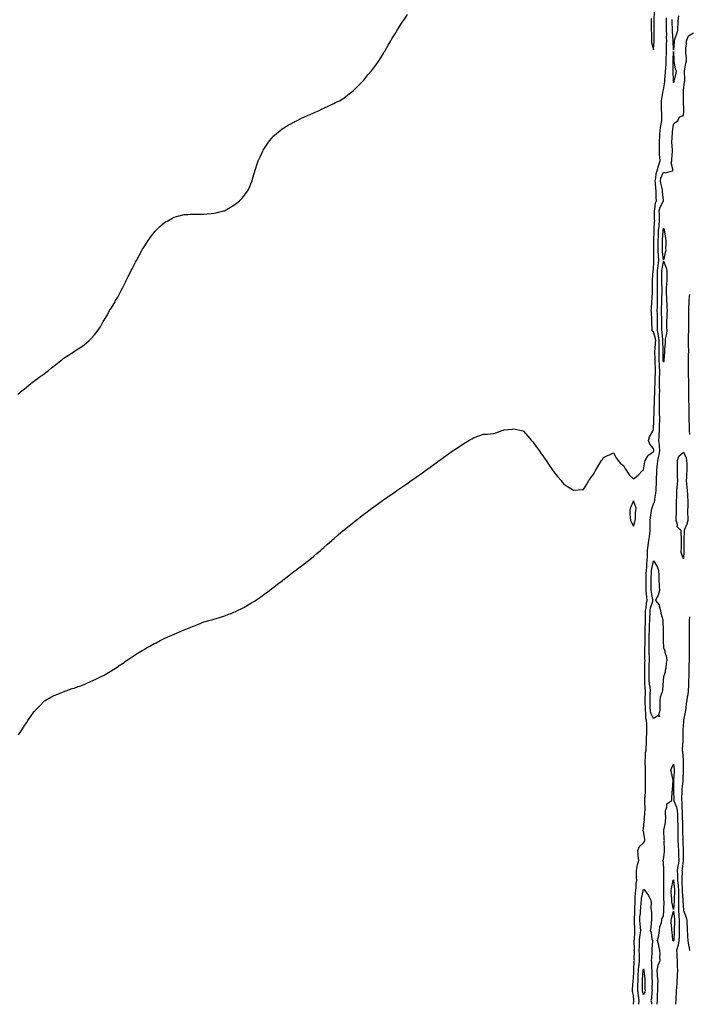
# Model space of a CAD drawing. Units: inches. Extents: x 1013363 to 1016003, y 7260938 to 7263578.
# Drawn here: x 1014033 to 1014704, y 7260938 to 7261923 of the extents above; entities that cross this region are included whole.
import ezdxf

# ---------------------------------------------------------------- set-up
doc = ezdxf.new("R2010")
doc.units = ezdxf.units.IN
doc.header["$MEASUREMENT"] = 0
doc.layers.add('Contour_10137260', color=7, linetype='Continuous', true_color=0x8beac4)

msp = doc.modelspace()

# ---------------------------------------------------------------- linework, layer by layer
at = {"layer": 'Contour_10137260'}
for points in [[(1014031.6, 7261548.37, 3111), (1014035.95, 7261551.92, 3111), (1014037.11, 7261552.86, 3111), (1014038.05, 7261553.48, 3111), (1014042.56, 7261557.41, 3111), (1014046.38, 7261560.25, 3111), (1014048.05, 7261561.52, 3111), (1014048.26, 7261561.71, 3111), (1014048.56, 7261561.92, 3111), (1014053.93, 7261566.04, 3111), (1014058.05, 7261568.83, 3111), (1014059.77, 7261570.2, 3111), (1014062.29, 7261571.92, 3111), (1014065.43, 7261574.54, 3111), (1014068.05, 7261576.59, 3111), (1014070.95, 7261579.02, 3111), (1014074.61, 7261581.92, 3111), (1014076.48, 7261583.49, 3111), (1014078.05, 7261584.62, 3111), (1014082.47, 7261587.5, 3111), (1014085.55, 7261589.42, 3111), (1014088.05, 7261591, 3111), (1014088.63, 7261591.34, 3111), (1014089.51, 7261591.92, 3111), (1014094.68, 7261595.29, 3111), (1014098.05, 7261597.75, 3111), (1014100.38, 7261599.59, 3111), (1014102.95, 7261601.92, 3111), (1014105.53, 7261604.44, 3111), (1014108.05, 7261607.4, 3111), (1014110.18, 7261609.79, 3111), (1014111.69, 7261611.92, 3111), (1014114.26, 7261615.71, 3111), (1014117.19, 7261621.06, 3111), (1014117.69, 7261621.92, 3111), (1014117.83, 7261622.14, 3111), (1014118.05, 7261622.55, 3111), (1014121.62, 7261628.35, 3111), (1014123.45, 7261631.92, 3111), (1014125.3, 7261634.67, 3111), (1014128.05, 7261639.2, 3111), (1014129.08, 7261640.89, 3111), (1014129.58, 7261641.92, 3111), (1014131.68, 7261645.55, 3111), (1014132.71, 7261647.26, 3111), (1014135.09, 7261651.92, 3111), (1014136.16, 7261653.81, 3111), (1014138.05, 7261657.57, 3111), (1014139.47, 7261660.5, 3111), (1014140.11, 7261661.92, 3111), (1014142.22, 7261666.09, 3111), (1014142.78, 7261667.19, 3111), (1014145.09, 7261671.92, 3111), (1014146.09, 7261673.88, 3111), (1014148.05, 7261677.6, 3111), (1014149.55, 7261680.42, 3111), (1014150.39, 7261681.92, 3111), (1014153.05, 7261686.92, 3111), (1014155.88, 7261691.92, 3111), (1014156.62, 7261693.35, 3111), (1014158.05, 7261695.82, 3111), (1014160.45, 7261699.52, 3111), (1014162.17, 7261701.92, 3111), (1014164.54, 7261705.43, 3111), (1014168.05, 7261710.05, 3111), (1014168.97, 7261711, 3111), (1014169.95, 7261711.92, 3111), (1014173.97, 7261716, 3111), (1014178.05, 7261719.79, 3111), (1014179.37, 7261720.6, 3111), (1014181.89, 7261721.92, 3111), (1014185.74, 7261724.23, 3111), (1014188.05, 7261725.45, 3111), (1014192.8, 7261726.67, 3111), (1014193.2, 7261726.77, 3111), (1014198.05, 7261727.94, 3111), (1014201.8, 7261728.17, 3111), (1014204.39, 7261728.26, 3111), (1014208.05, 7261728.41, 3111), (1014211.53, 7261728.44, 3111), (1014214.6, 7261728.47, 3111), (1014218.05, 7261728.53, 3111), (1014221.17, 7261728.8, 3111), (1014225.28, 7261729.15, 3111), (1014228.05, 7261729.33, 3111), (1014230.16, 7261729.81, 3111), (1014237.82, 7261731.69, 3111), (1014238.05, 7261731.73, 3111), (1014238.18, 7261731.79, 3111), (1014238.42, 7261731.92, 3111), (1014244.67, 7261735.3, 3111), (1014248.05, 7261737.28, 3111), (1014250.61, 7261739.36, 3111), (1014253.61, 7261741.92, 3111), (1014255.85, 7261744.12, 3111), (1014258.05, 7261746.48, 3111), (1014260.36, 7261749.61, 3111), (1014261.96, 7261751.92, 3111), (1014263.86, 7261756.11, 3111), (1014264.96, 7261758.83, 3111), (1014266.27, 7261761.92, 3111), (1014266.68, 7261763.29, 3111), (1014268.05, 7261768.09, 3111), (1014268.86, 7261771.11, 3111), (1014269.08, 7261771.92, 3111), (1014269.56, 7261773.43, 3111), (1014271.19, 7261778.78, 3111), (1014272.23, 7261781.92, 3111), (1014274.15, 7261785.82, 3111), (1014276.17, 7261790.05, 3111), (1014277.07, 7261791.92, 3111), (1014277.44, 7261792.53, 3111), (1014278.05, 7261793.52, 3111), (1014281.44, 7261798.53, 3111), (1014283.77, 7261801.92, 3111), (1014285.76, 7261804.21, 3111), (1014288.05, 7261806.67, 3111), (1014290.76, 7261809.21, 3111), (1014293.89, 7261811.92, 3111), (1014296.34, 7261813.63, 3111), (1014298.05, 7261814.72, 3111), (1014302.49, 7261817.48, 3111), (1014304.98, 7261818.85, 3111), (1014308.05, 7261820.57, 3111), (1014308.91, 7261821.06, 3111), (1014310.62, 7261821.92, 3111), (1014315.64, 7261824.33, 3111), (1014318.05, 7261825.46, 3111), (1014322.51, 7261827.46, 3111), (1014324.42, 7261828.29, 3111), (1014328.05, 7261829.9, 3111), (1014329.48, 7261830.49, 3111), (1014332.76, 7261831.92, 3111), (1014336.33, 7261833.64, 3111), (1014338.05, 7261834.47, 3111), (1014343.05, 7261836.92, 3111), (1014348.05, 7261839.25, 3111), (1014349.85, 7261840.12, 3111), (1014353.66, 7261841.92, 3111), (1014356.4, 7261843.57, 3111), (1014358.05, 7261844.61, 3111), (1014362.21, 7261847.76, 3111), (1014367.57, 7261851.92, 3111), (1014367.82, 7261852.15, 3111), (1014368.05, 7261852.39, 3111), (1014377.58, 7261861.92, 3111), (1014377.79, 7261862.18, 3111), (1014378.05, 7261862.52, 3111), (1014382.25, 7261867.72, 3111), (1014385.92, 7261871.92, 3111), (1014386.82, 7261873.15, 3111), (1014388.05, 7261874.9, 3111), (1014391.04, 7261878.93, 3111), (1014393.11, 7261881.92, 3111), (1014395, 7261884.97, 3111), (1014398.05, 7261889.72, 3111), (1014398.88, 7261891.09, 3111), (1014399.41, 7261891.92, 3111), (1014401.28, 7261895.15, 3111), (1014402.58, 7261897.39, 3111), (1014405.21, 7261901.92, 3111), (1014406.25, 7261903.72, 3111), (1014408.05, 7261906.71, 3111), (1014410, 7261909.97, 3111), (1014411.17, 7261911.92, 3111), (1014413.82, 7261916.15, 3111), (1014416.62, 7261920.49, 3111), (1014417.55, 7261921.92, 3111), (1014417.76, 7261922.21, 3111), (1014418.05, 7261922.61, 3111), (1014421.97, 7261928, 3111)], [(1014665.67, 7261924.3, 3111), (1014665.93, 7261921.92, 3111), (1014665.92, 7261919.79, 3111), (1014665.89, 7261914.08, 3111), (1014665.88, 7261911.92, 3111), (1014665.98, 7261909.85, 3111), (1014666, 7261903.97, 3111), (1014666.09, 7261901.92, 3111), (1014666.25, 7261900.12, 3111), (1014668.05, 7261893.21, 3111), (1014668.67, 7261901.3, 3111), (1014668.73, 7261901.92, 3111), (1014668.75, 7261902.62, 3111), (1014668.76, 7261911.21, 3111), (1014668.79, 7261911.92, 3111), (1014668.8, 7261912.67, 3111), (1014668.78, 7261921.19, 3111), (1014668.78, 7261921.92, 3111), (1014668.8, 7261922.67, 3111), (1014669.08, 7261930.89, 3111)], [(1014693.19, 7261926.78, 3109), (1014692.49, 7261921.92, 3109), (1014692.47, 7261917.5, 3109), (1014692.21, 7261916.08, 3109), (1014692.2, 7261911.92, 3109), (1014691.19, 7261908.78, 3109), (1014689.19, 7261903.06, 3109), (1014688.8, 7261901.92, 3109), (1014688.93, 7261901.04, 3109), (1014688.05, 7261892.32, 3109), (1014687.89, 7261901.76, 3109), (1014687.89, 7261902.08, 3109), (1014687.27, 7261911.14, 3109), (1014687.25, 7261911.92, 3109), (1014687.24, 7261912.73, 3109), (1014686.89, 7261920.76, 3109), (1014686.87, 7261921.92, 3109), (1014686.83, 7261923.14, 3109)], [(1014032.46, 7261207.51, 3110), (1014035.36, 7261211.92, 3110), (1014036.38, 7261213.59, 3110), (1014038.05, 7261216.24, 3110), (1014040.32, 7261219.65, 3110), (1014041.82, 7261221.92, 3110), (1014044.42, 7261225.55, 3110), (1014048.05, 7261230.81, 3110), (1014048.57, 7261231.4, 3110), (1014049.02, 7261231.92, 3110), (1014053.54, 7261236.43, 3110), (1014058.05, 7261241.26, 3110), (1014058.42, 7261241.55, 3110), (1014058.96, 7261241.92, 3110), (1014064.77, 7261245.2, 3110), (1014068.05, 7261246.86, 3110), (1014071.59, 7261248.38, 3110), (1014076.32, 7261250.19, 3110), (1014078.05, 7261250.88, 3110), (1014078.76, 7261251.21, 3110), (1014080.55, 7261251.92, 3110), (1014086.17, 7261253.8, 3110), (1014088.05, 7261254.35, 3110), (1014091.91, 7261255.78, 3110), (1014093.57, 7261256.4, 3110), (1014098.05, 7261258.08, 3110), (1014100.74, 7261259.23, 3110), (1014106.65, 7261261.92, 3110), (1014107.64, 7261262.33, 3110), (1014108.05, 7261262.51, 3110), (1014109.18, 7261263.05, 3110), (1014114.42, 7261265.55, 3110), (1014118.05, 7261267.34, 3110), (1014120.92, 7261269.05, 3110), (1014125.66, 7261271.92, 3110), (1014127.19, 7261272.78, 3110), (1014128.05, 7261273.28, 3110), (1014132.3, 7261276.17, 3110), (1014133.19, 7261276.78, 3110), (1014138.05, 7261280.09, 3110), (1014139.09, 7261280.88, 3110), (1014140.52, 7261281.92, 3110), (1014145.08, 7261284.89, 3110), (1014148.05, 7261286.88, 3110), (1014151.17, 7261288.8, 3110), (1014156.12, 7261291.92, 3110), (1014157.34, 7261292.63, 3110), (1014158.05, 7261293.07, 3110), (1014160.63, 7261294.5, 3110), (1014163.77, 7261296.2, 3110), (1014168.05, 7261298.79, 3110), (1014170.2, 7261299.77, 3110), (1014174.19, 7261301.92, 3110), (1014176.72, 7261303.25, 3110), (1014178.05, 7261304, 3110), (1014181.7, 7261305.57, 3110), (1014183.61, 7261306.36, 3110), (1014188.05, 7261308.38, 3110), (1014190.61, 7261309.36, 3110), (1014196.51, 7261311.92, 3110), (1014197.58, 7261312.39, 3110), (1014198.05, 7261312.61, 3110), (1014199.19, 7261313.06, 3110), (1014204.74, 7261315.23, 3110), (1014208.05, 7261316.61, 3110), (1014211.9, 7261318.07, 3110), (1014215.7, 7261319.57, 3110), (1014218.05, 7261320.46, 3110), (1014219.14, 7261320.83, 3110), (1014222.89, 7261321.92, 3110), (1014226.9, 7261323.07, 3110), (1014228.05, 7261323.39, 3110), (1014230.12, 7261323.99, 3110), (1014234.63, 7261325.34, 3110), (1014238.05, 7261326.36, 3110), (1014242.06, 7261327.91, 3110), (1014245.21, 7261329.08, 3110), (1014248.05, 7261330.15, 3110), (1014249.23, 7261330.74, 3110), (1014251.73, 7261331.92, 3110), (1014256.01, 7261333.96, 3110), (1014258.05, 7261334.95, 3110), (1014262.38, 7261337.59, 3110), (1014265.76, 7261339.63, 3110), (1014268.05, 7261340.99, 3110), (1014268.62, 7261341.35, 3110), (1014269.48, 7261341.92, 3110), (1014274.54, 7261345.43, 3110), (1014278.05, 7261347.97, 3110), (1014280.38, 7261349.59, 3110), (1014283.49, 7261351.92, 3110), (1014286.12, 7261353.85, 3110), (1014288.05, 7261355.45, 3110), (1014291.8, 7261358.17, 3110), (1014296.73, 7261361.92, 3110), (1014297.46, 7261362.51, 3110), (1014298.05, 7261362.99, 3110), (1014303.05, 7261366.92, 3110), (1014308.05, 7261370.81, 3110), (1014308.69, 7261371.28, 3110), (1014309.61, 7261371.92, 3110), (1014314.5, 7261375.47, 3110), (1014318.05, 7261378.2, 3110), (1014320.13, 7261379.84, 3110), (1014322.69, 7261381.92, 3110), (1014325.65, 7261384.32, 3110), (1014328.05, 7261386.43, 3110), (1014331.05, 7261388.92, 3110), (1014334.57, 7261391.92, 3110), (1014336.45, 7261393.52, 3110), (1014338.05, 7261394.96, 3110), (1014341.82, 7261398.15, 3110), (1014346.14, 7261401.92, 3110), (1014347.16, 7261402.81, 3110), (1014348.05, 7261403.63, 3110), (1014352.48, 7261407.49, 3110), (1014357.45, 7261411.92, 3110), (1014357.78, 7261412.19, 3110), (1014358.05, 7261412.43, 3110), (1014360.55, 7261414.42, 3110), (1014363.33, 7261416.64, 3110), (1014368.05, 7261420.4, 3110), (1014368.88, 7261421.09, 3110), (1014369.92, 7261421.92, 3110), (1014374.49, 7261425.48, 3110), (1014378.05, 7261428.19, 3110), (1014380.2, 7261429.77, 3110), (1014382.97, 7261431.92, 3110), (1014385.89, 7261434.08, 3110), (1014388.05, 7261435.69, 3110), (1014391.68, 7261438.29, 3110), (1014396.74, 7261441.92, 3110), (1014397.51, 7261442.46, 3110), (1014398.05, 7261442.83, 3110), (1014400.91, 7261444.78, 3110), (1014403.44, 7261446.53, 3110), (1014408.05, 7261449.78, 3110), (1014409.3, 7261450.67, 3110), (1014411.07, 7261451.92, 3110), (1014415.27, 7261454.7, 3110), (1014418.05, 7261456.6, 3110), (1014421.21, 7261458.76, 3110), (1014425.63, 7261461.92, 3110), (1014427.07, 7261462.9, 3110), (1014428.05, 7261463.57, 3110), (1014432.93, 7261467.04, 3110), (1014433.82, 7261467.69, 3110), (1014438.05, 7261470.74, 3110), (1014438.74, 7261471.23, 3110), (1014439.67, 7261471.92, 3110), (1014444.57, 7261475.4, 3110), (1014448.05, 7261477.98, 3110), (1014450.39, 7261479.58, 3110), (1014453.57, 7261481.92, 3110), (1014456.17, 7261483.8, 3110), (1014458.05, 7261485.22, 3110), (1014461.96, 7261488.01, 3110), (1014467.43, 7261491.92, 3110), (1014467.8, 7261492.17, 3110), (1014468.05, 7261492.36, 3110), (1014469.3, 7261493.17, 3110), (1014473.86, 7261496.11, 3110), (1014478.05, 7261498.96, 3110), (1014479.93, 7261500.04, 3110), (1014483.25, 7261501.92, 3110), (1014486.33, 7261503.64, 3110), (1014488.05, 7261504.62, 3110), (1014492.34, 7261506.21, 3110), (1014493.39, 7261506.58, 3110), (1014498.05, 7261508.24, 3110), (1014501.53, 7261508.44, 3110), (1014504.8, 7261508.67, 3110), (1014508.05, 7261508.89, 3110), (1014510.3, 7261509.67, 3110), (1014516.44, 7261511.92, 3110), (1014517.63, 7261512.34, 3110), (1014518.05, 7261512.51, 3110), (1014518.72, 7261512.59, 3110), (1014526.46, 7261513.51, 3110), (1014528.05, 7261513.73, 3110), (1014529.55, 7261513.42, 3110), (1014535.94, 7261511.92, 3110), (1014537.67, 7261511.54, 3110), (1014538.05, 7261511.45, 3110), (1014542.37, 7261506.24, 3110), (1014546.09, 7261501.92, 3110), (1014546.99, 7261500.86, 3110), (1014548.05, 7261499.64, 3110), (1014551.19, 7261495.06, 3110), (1014553.54, 7261491.92, 3110), (1014555.41, 7261489.28, 3110), (1014558.05, 7261485.77, 3110), (1014559.53, 7261483.4, 3110), (1014560.55, 7261481.92, 3110), (1014563.49, 7261477.36, 3110), (1014565.99, 7261473.98, 3110), (1014567.48, 7261471.92, 3110), (1014567.71, 7261471.58, 3110), (1014568.05, 7261471.12, 3110), (1014572.09, 7261465.96, 3110), (1014575.53, 7261461.92, 3110), (1014576.59, 7261460.46, 3110), (1014578.05, 7261458.67, 3110), (1014582.11, 7261455.98, 3110), (1014586.88, 7261453.09, 3110), (1014588.05, 7261452.38, 3110), (1014588.57, 7261452.44, 3110), (1014597.12, 7261452.85, 3110), (1014598.05, 7261452.96, 3110), (1014601.5, 7261458.47, 3110), (1014603.48, 7261461.92, 3110), (1014605.41, 7261464.56, 3110), (1014608.05, 7261468.23, 3110), (1014609.3, 7261470.67, 3110), (1014609.9, 7261471.92, 3110), (1014613.05, 7261476.92, 3110), (1014616.11, 7261481.92, 3110), (1014616.89, 7261483.08, 3110), (1014618.05, 7261485.11, 3110), (1014622.7, 7261487.27, 3110), (1014623.93, 7261487.8, 3110), (1014628.05, 7261489.69, 3110), (1014630.78, 7261484.65, 3110), (1014632.84, 7261481.92, 3110), (1014635.22, 7261479.09, 3110), (1014638.05, 7261476.9, 3110), (1014639.73, 7261473.6, 3110), (1014641.14, 7261471.92, 3110), (1014643.89, 7261467.76, 3110), (1014648.05, 7261463.51, 3110), (1014652.63, 7261467.34, 3110), (1014657.06, 7261471.92, 3110), (1014657.66, 7261472.31, 3110), (1014658.05, 7261472.53, 3110), (1014659.34, 7261480.63, 3110), (1014659.62, 7261481.92, 3110), (1014662.1, 7261485.97, 3110), (1014662.68, 7261487.29, 3110), (1014664.49, 7261488.36, 3110), (1014668.05, 7261490.94, 3110), (1014668.34, 7261491.63, 3110), (1014668.39, 7261491.92, 3110), (1014668.36, 7261492.23, 3110), (1014668.05, 7261493.91, 3110), (1014664.46, 7261498.33, 3110), (1014663.26, 7261501.92, 3110), (1014664.27, 7261505.7, 3110), (1014667.56, 7261511.43, 3110), (1014667.78, 7261511.92, 3110), (1014667.8, 7261512.17, 3110), (1014668.05, 7261513.5, 3110), (1014668.3, 7261521.67, 3110), (1014668.3, 7261522.17, 3110), (1014668.81, 7261531.16, 3110), (1014668.8, 7261531.92, 3110), (1014668.81, 7261532.68, 3110), (1014668.97, 7261541, 3110), (1014668.98, 7261541.92, 3110), (1014669, 7261542.87, 3110), (1014669.35, 7261550.62, 3110), (1014669.38, 7261551.92, 3110), (1014669.37, 7261553.24, 3110), (1014669.81, 7261560.16, 3110), (1014669.81, 7261561.92, 3110), (1014669.87, 7261563.74, 3110), (1014670.04, 7261569.93, 3110), (1014670.12, 7261571.92, 3110), (1014670.01, 7261573.88, 3110), (1014669.89, 7261580.08, 3110), (1014669.8, 7261581.92, 3110), (1014669.76, 7261583.63, 3110), (1014669.59, 7261590.38, 3110), (1014669.55, 7261591.92, 3110), (1014669.62, 7261593.49, 3110), (1014670.26, 7261599.71, 3110), (1014670.34, 7261601.92, 3110), (1014670.01, 7261603.88, 3110), (1014668.05, 7261611.07, 3110), (1014667.31, 7261611.18, 3110), (1014666.71, 7261611.92, 3110), (1014666.72, 7261613.25, 3110), (1014666.38, 7261620.25, 3110), (1014666.4, 7261621.92, 3110), (1014666.33, 7261623.64, 3110), (1014665.95, 7261629.82, 3110), (1014665.87, 7261631.92, 3110), (1014665.98, 7261633.99, 3110), (1014666.5, 7261640.37, 3110), (1014666.58, 7261641.92, 3110), (1014666.64, 7261643.33, 3110), (1014667.1, 7261650.97, 3110), (1014667.15, 7261651.92, 3110), (1014667.15, 7261652.82, 3110), (1014667.01, 7261660.88, 3110), (1014667.02, 7261661.92, 3110), (1014667.09, 7261662.88, 3110), (1014667.85, 7261671.72, 3110), (1014667.86, 7261671.92, 3110), (1014667.89, 7261672.08, 3110), (1014668.05, 7261672.73, 3110), (1014668.49, 7261681.48, 3110), (1014668.54, 7261681.92, 3110), (1014668.52, 7261682.39, 3110), (1014668.53, 7261691.44, 3110), (1014668.51, 7261691.92, 3110), (1014668.51, 7261692.38, 3110), (1014668.56, 7261701.41, 3110), (1014668.56, 7261701.92, 3110), (1014668.58, 7261702.45, 3110), (1014668.79, 7261711.18, 3110), (1014668.83, 7261711.92, 3110), (1014668.9, 7261712.77, 3110), (1014669.18, 7261720.79, 3110), (1014669.29, 7261721.92, 3110), (1014669.24, 7261723.11, 3110), (1014669.14, 7261730.83, 3110), (1014669.1, 7261731.92, 3110), (1014669.48, 7261733.35, 3110), (1014670.16, 7261739.81, 3110), (1014670.97, 7261741.92, 3110), (1014670.84, 7261744.71, 3110), (1014670.79, 7261749.18, 3110), (1014670.67, 7261751.92, 3110), (1014670.31, 7261754.18, 3110), (1014670.17, 7261759.8, 3110), (1014669.9, 7261761.92, 3110), (1014670.41, 7261764.28, 3110), (1014670.91, 7261769.06, 3110), (1014671.77, 7261771.92, 3110), (1014673.05, 7261776.92, 3110), (1014674.79, 7261781.92, 3110), (1014674.59, 7261785.38, 3110), (1014674.28, 7261788.15, 3110), (1014674.09, 7261791.92, 3110), (1014674.11, 7261795.86, 3110), (1014674.18, 7261798.05, 3110), (1014674.2, 7261801.92, 3110), (1014674.33, 7261805.64, 3110), (1014674.59, 7261808.46, 3110), (1014674.72, 7261811.92, 3110), (1014675.01, 7261814.96, 3110), (1014676.23, 7261820.1, 3110), (1014676.46, 7261821.92, 3110), (1014676.4, 7261823.57, 3110), (1014676.31, 7261830.18, 3110), (1014676.24, 7261831.92, 3110), (1014676.21, 7261833.76, 3110), (1014676.17, 7261840.04, 3110), (1014676.14, 7261841.92, 3110), (1014676.31, 7261843.66, 3110), (1014677.81, 7261851.68, 3110), (1014677.84, 7261851.92, 3110), (1014677.87, 7261852.1, 3110), (1014678.05, 7261852.71, 3110), (1014679.3, 7261860.67, 3110), (1014679.37, 7261861.92, 3110), (1014679.44, 7261863.31, 3110), (1014680.15, 7261869.82, 3110), (1014680.24, 7261871.92, 3110), (1014680.34, 7261874.21, 3110), (1014680.68, 7261879.29, 3110), (1014680.79, 7261881.92, 3110), (1014680.86, 7261884.73, 3110), (1014681.01, 7261888.96, 3110), (1014681.07, 7261891.92, 3110), (1014681.12, 7261894.99, 3110), (1014681.29, 7261898.68, 3110), (1014681.33, 7261901.92, 3110), (1014681.25, 7261905.12, 3110), (1014681.33, 7261908.64, 3110), (1014681.26, 7261911.92, 3110), (1014681.2, 7261915.07, 3110), (1014681.22, 7261918.75, 3110), (1014681.17, 7261921.92, 3110), (1014681.06, 7261924.93, 3110)], [(1014648.13, 7260938, 3109), (1014648.26, 7260941.71, 3109), (1014648.29, 7260941.92, 3109), (1014648.26, 7260942.13, 3109), (1014648.05, 7260946.88, 3109), (1014647.1, 7260950.97, 3109), (1014647, 7260951.92, 3109), (1014647.06, 7260952.91, 3109), (1014647.71, 7260961.58, 3109), (1014647.74, 7260961.92, 3109), (1014647.78, 7260962.19, 3109), (1014648.05, 7260963.36, 3109), (1014648.41, 7260971.56, 3109), (1014648.43, 7260971.92, 3109), (1014648.46, 7260972.33, 3109), (1014648.85, 7260981.12, 3109), (1014648.93, 7260981.92, 3109), (1014648.92, 7260982.79, 3109), (1014648.93, 7260991.04, 3109), (1014648.92, 7260991.92, 3109), (1014648.94, 7260992.81, 3109), (1014648.9, 7261001.07, 3109), (1014648.92, 7261001.92, 3109), (1014649.02, 7261002.89, 3109), (1014649.34, 7261010.63, 3109), (1014649.49, 7261011.92, 3109), (1014649.35, 7261013.22, 3109), (1014649.15, 7261020.82, 3109), (1014649.06, 7261021.92, 3109), (1014649.13, 7261023, 3109), (1014649.4, 7261030.57, 3109), (1014649.51, 7261031.92, 3109), (1014649.58, 7261033.45, 3109), (1014649.6, 7261040.37, 3109), (1014649.68, 7261041.92, 3109), (1014649.88, 7261043.75, 3109), (1014650.03, 7261049.94, 3109), (1014650.29, 7261051.92, 3109), (1014650.65, 7261054.52, 3109), (1014650.88, 7261059.09, 3109), (1014651.37, 7261061.92, 3109), (1014651.17, 7261065.04, 3109), (1014651.15, 7261068.82, 3109), (1014650.96, 7261071.92, 3109), (1014651.83, 7261075.7, 3109), (1014652.06, 7261077.91, 3109), (1014653.31, 7261081.92, 3109), (1014652.9, 7261086.77, 3109), (1014652.9, 7261087.07, 3109), (1014652.55, 7261091.92, 3109), (1014654.21, 7261095.76, 3109), (1014658.05, 7261099.63, 3109), (1014659.2, 7261100.77, 3109), (1014659.59, 7261101.92, 3109), (1014659.47, 7261103.34, 3109), (1014658.05, 7261110.93, 3109), (1014657.79, 7261111.66, 3109), (1014657.74, 7261111.92, 3109), (1014657.79, 7261112.18, 3109), (1014658.05, 7261113.53, 3109), (1014658.92, 7261121.05, 3109), (1014658.96, 7261121.92, 3109), (1014659.02, 7261122.89, 3109), (1014659.57, 7261130.4, 3109), (1014659.67, 7261131.92, 3109), (1014659.63, 7261133.5, 3109), (1014659.51, 7261140.46, 3109), (1014659.47, 7261141.92, 3109), (1014659.55, 7261143.42, 3109), (1014660.08, 7261149.89, 3109), (1014660.19, 7261151.92, 3109), (1014660.14, 7261154.01, 3109), (1014660.22, 7261159.75, 3109), (1014660.17, 7261161.92, 3109), (1014660.07, 7261163.94, 3109), (1014660.1, 7261169.87, 3109), (1014660, 7261171.92, 3109), (1014659.95, 7261173.82, 3109), (1014659.81, 7261180.16, 3109), (1014659.76, 7261181.92, 3109), (1014660.12, 7261183.99, 3109), (1014660.19, 7261189.78, 3109), (1014660.74, 7261191.92, 3109), (1014660.81, 7261194.68, 3109), (1014661.05, 7261198.92, 3109), (1014661.14, 7261201.92, 3109), (1014661.17, 7261205.05, 3109), (1014661.38, 7261208.59, 3109), (1014661.42, 7261211.92, 3109), (1014661.28, 7261215.15, 3109), (1014661.3, 7261218.67, 3109), (1014661.17, 7261221.92, 3109), (1014660.43, 7261224.3, 3109), (1014660.49, 7261229.48, 3109), (1014660.03, 7261231.92, 3109), (1014659.99, 7261233.86, 3109), (1014659.87, 7261240.1, 3109), (1014659.83, 7261241.92, 3109), (1014659.87, 7261243.74, 3109), (1014659.95, 7261250.02, 3109), (1014659.99, 7261251.92, 3109), (1014659.82, 7261253.69, 3109), (1014659.6, 7261260.37, 3109), (1014659.47, 7261261.92, 3109), (1014659.45, 7261263.32, 3109), (1014659.48, 7261270.49, 3109), (1014659.47, 7261271.92, 3109), (1014659.5, 7261273.37, 3109), (1014659.58, 7261280.39, 3109), (1014659.62, 7261281.92, 3109), (1014659.6, 7261283.47, 3109), (1014659.58, 7261290.39, 3109), (1014659.55, 7261291.92, 3109), (1014659.55, 7261293.42, 3109), (1014659.62, 7261300.35, 3109), (1014659.62, 7261301.92, 3109), (1014659.64, 7261303.51, 3109), (1014659.73, 7261310.24, 3109), (1014659.76, 7261311.92, 3109), (1014659.83, 7261313.7, 3109), (1014659.96, 7261320.01, 3109), (1014660.03, 7261321.92, 3109), (1014660.09, 7261323.96, 3109), (1014660.17, 7261329.8, 3109), (1014660.24, 7261331.92, 3109), (1014660.72, 7261334.59, 3109), (1014661.05, 7261338.92, 3109), (1014661.76, 7261341.92, 3109), (1014661.32, 7261345.19, 3109), (1014661.17, 7261348.8, 3109), (1014660.82, 7261351.92, 3109), (1014660.83, 7261354.7, 3109), (1014660.81, 7261359.16, 3109), (1014660.82, 7261361.92, 3109), (1014660.88, 7261364.75, 3109), (1014660.89, 7261369.08, 3109), (1014660.95, 7261371.92, 3109), (1014661.33, 7261375.2, 3109), (1014661.46, 7261378.51, 3109), (1014661.92, 7261381.92, 3109), (1014662.04, 7261385.91, 3109), (1014662.07, 7261387.9, 3109), (1014662.2, 7261391.92, 3109), (1014662.82, 7261396.69, 3109), (1014662.84, 7261397.13, 3109), (1014663.57, 7261401.92, 3109), (1014664.03, 7261405.94, 3109), (1014664.44, 7261408.31, 3109), (1014664.9, 7261411.92, 3109), (1014664.92, 7261415.05, 3109), (1014664.88, 7261418.75, 3109), (1014664.9, 7261421.92, 3109), (1014665.12, 7261424.85, 3109), (1014665.79, 7261429.66, 3109), (1014665.99, 7261431.92, 3109), (1014666.3, 7261433.67, 3109), (1014668.05, 7261438.77, 3109), (1014669.21, 7261440.76, 3109), (1014669.45, 7261441.92, 3109), (1014669.56, 7261443.43, 3109), (1014670.6, 7261449.37, 3109), (1014670.76, 7261451.92, 3109), (1014670.93, 7261454.8, 3109), (1014671.07, 7261458.9, 3109), (1014671.25, 7261461.92, 3109), (1014671.26, 7261465.13, 3109), (1014671.36, 7261468.61, 3109), (1014671.37, 7261471.92, 3109), (1014671.68, 7261475.55, 3109), (1014672.07, 7261477.9, 3109), (1014672.37, 7261481.92, 3109), (1014673.62, 7261486.35, 3109), (1014673.65, 7261487.52, 3109), (1014674.48, 7261491.92, 3109), (1014674.08, 7261495.89, 3109), (1014674.02, 7261497.89, 3109), (1014673.55, 7261501.92, 3109), (1014673.82, 7261506.15, 3109), (1014673.79, 7261507.66, 3109), (1014674.04, 7261511.92, 3109), (1014674.16, 7261515.81, 3109), (1014674.24, 7261518.11, 3109), (1014674.36, 7261521.92, 3109), (1014674.35, 7261525.62, 3109), (1014674.19, 7261528.06, 3109), (1014674.18, 7261531.92, 3109), (1014674.19, 7261535.78, 3109), (1014674.15, 7261538.02, 3109), (1014674.16, 7261541.92, 3109), (1014674.24, 7261545.73, 3109), (1014674.23, 7261548.1, 3109), (1014674.31, 7261551.92, 3109), (1014674.28, 7261555.69, 3109), (1014674.11, 7261557.98, 3109), (1014674.09, 7261561.92, 3109), (1014674.22, 7261565.75, 3109), (1014674.33, 7261568.2, 3109), (1014674.47, 7261571.92, 3109), (1014674.25, 7261575.72, 3109), (1014674.07, 7261577.94, 3109), (1014673.86, 7261581.92, 3109), (1014673.76, 7261586.21, 3109), (1014673.73, 7261587.6, 3109), (1014673.64, 7261591.92, 3109), (1014673.81, 7261596.16, 3109), (1014673.77, 7261597.64, 3109), (1014673.93, 7261601.92, 3109), (1014673.12, 7261606.85, 3109), (1014673.11, 7261606.98, 3109), (1014672.13, 7261611.92, 3109), (1014672.12, 7261615.99, 3109), (1014672.1, 7261617.87, 3109), (1014672.09, 7261621.92, 3109), (1014672.01, 7261625.88, 3109), (1014671.99, 7261627.98, 3109), (1014671.9, 7261631.92, 3109), (1014672, 7261635.87, 3109), (1014672.03, 7261637.94, 3109), (1014672.13, 7261641.92, 3109), (1014672.2, 7261646.07, 3109), (1014672.22, 7261647.75, 3109), (1014672.28, 7261651.92, 3109), (1014672.19, 7261656.06, 3109), (1014672.18, 7261657.79, 3109), (1014672.09, 7261661.92, 3109), (1014672.17, 7261666.04, 3109), (1014672.2, 7261667.77, 3109), (1014672.28, 7261671.92, 3109), (1014672.76, 7261676.63, 3109), (1014672.79, 7261677.18, 3109), (1014673.32, 7261681.92, 3109), (1014673.08, 7261686.89, 3109), (1014673.08, 7261686.95, 3109), (1014672.85, 7261691.92, 3109), (1014672.83, 7261696.7, 3109), (1014672.83, 7261697.14, 3109), (1014672.8, 7261701.92, 3109), (1014673.03, 7261706.9, 3109), (1014673.03, 7261706.94, 3109), (1014673.26, 7261711.92, 3109), (1014673.63, 7261716.34, 3109), (1014673.82, 7261717.69, 3109), (1014674.21, 7261721.92, 3109), (1014674.07, 7261725.9, 3109), (1014673.96, 7261727.83, 3109), (1014673.81, 7261731.92, 3109), (1014674.68, 7261735.29, 3109), (1014678.02, 7261741.89, 3109), (1014678.03, 7261741.92, 3109), (1014678.03, 7261741.94, 3109), (1014677.26, 7261751.13, 3109), (1014677.23, 7261751.92, 3109), (1014677.06, 7261752.91, 3109), (1014675.4, 7261759.27, 3109), (1014675.06, 7261761.92, 3109), (1014675.6, 7261764.37, 3109), (1014678.05, 7261770.47, 3109), (1014680.12, 7261769.85, 3109), (1014687.27, 7261771.92, 3109), (1014687.8, 7261772.17, 3109), (1014685.8, 7261779.67, 3109), (1014686.44, 7261781.92, 3109), (1014686.39, 7261783.58, 3109), (1014687.27, 7261791.14, 3109), (1014687.24, 7261791.92, 3109), (1014687.22, 7261792.75, 3109), (1014686.56, 7261800.43, 3109), (1014686.54, 7261801.92, 3109), (1014686.68, 7261803.29, 3109), (1014687.09, 7261810.96, 3109), (1014687.18, 7261811.92, 3109), (1014687.34, 7261812.63, 3109), (1014688.05, 7261818.61, 3109), (1014689.9, 7261820.07, 3109), (1014692.36, 7261821.92, 3109), (1014694.28, 7261825.69, 3109), (1014698.05, 7261827.01, 3109), (1014698.41, 7261831.56, 3109), (1014698.43, 7261831.92, 3109), (1014698.41, 7261832.28, 3109), (1014698.26, 7261841.71, 3109), (1014698.25, 7261841.92, 3109), (1014698.26, 7261842.13, 3109), (1014698.15, 7261851.82, 3109), (1014698.15, 7261851.92, 3109), (1014698.17, 7261852.04, 3109), (1014699.32, 7261860.65, 3109), (1014699.47, 7261861.92, 3109), (1014699.5, 7261863.37, 3109), (1014699.17, 7261870.8, 3109), (1014699.2, 7261871.92, 3109), (1014699.48, 7261873.35, 3109), (1014700.6, 7261879.37, 3109), (1014701.12, 7261881.92, 3109), (1014701.01, 7261884.88, 3109), (1014700.44, 7261889.53, 3109), (1014700.34, 7261891.92, 3109), (1014700.46, 7261894.33, 3109), (1014701.09, 7261898.88, 3109), (1014701.21, 7261901.92, 3109), (1014703.07, 7261906.9, 3109), (1014708.05, 7261909.94, 3109)], [(1014704.13, 7261648, 3109), (1014703.91, 7261646.06, 3109), (1014703.58, 7261641.92, 3109), (1014703.38, 7261637.25, 3109), (1014703.3, 7261636.67, 3109), (1014703.14, 7261631.92, 3109), (1014703.08, 7261626.95, 3109), (1014703.08, 7261626.89, 3109), (1014703.02, 7261621.92, 3109), (1014703.03, 7261616.94, 3109), (1014703.03, 7261616.9, 3109), (1014703.04, 7261611.92, 3109), (1014702.96, 7261607.01, 3109), (1014702.96, 7261606.83, 3109), (1014702.89, 7261601.92, 3109), (1014702.94, 7261597.03, 3109), (1014702.95, 7261596.82, 3109), (1014703, 7261591.92, 3109), (1014702.98, 7261586.99, 3109), (1014702.98, 7261586.85, 3109), (1014702.96, 7261581.92, 3109), (1014702.93, 7261577.04, 3109), (1014702.94, 7261576.81, 3109), (1014702.9, 7261571.92, 3109), (1014702.99, 7261566.98, 3109), (1014702.99, 7261566.86, 3109), (1014703.07, 7261561.92, 3109), (1014703.17, 7261557.04, 3109), (1014703.16, 7261556.81, 3109), (1014703.25, 7261551.92, 3109), (1014703.27, 7261547.14, 3109), (1014703.26, 7261546.71, 3109), (1014703.28, 7261541.92, 3109), (1014703.37, 7261537.24, 3109), (1014703.39, 7261536.58, 3109), (1014703.48, 7261531.92, 3109), (1014703.57, 7261527.44, 3109), (1014703.55, 7261526.42, 3109), (1014703.63, 7261521.92, 3109), (1014703.72, 7261517.59, 3109), (1014703.77, 7261516.2, 3109), (1014703.87, 7261511.92, 3109), (1014704.13, 7261508, 3109)], [(1014704.19, 7261325.78, 3109), (1014703.94, 7261321.92, 3109), (1014703.86, 7261317.73, 3109), (1014703.87, 7261316.1, 3109), (1014703.78, 7261311.92, 3109), (1014703.79, 7261307.66, 3109), (1014703.8, 7261306.17, 3109), (1014703.8, 7261301.92, 3109), (1014703.77, 7261297.64, 3109), (1014703.81, 7261296.16, 3109), (1014703.78, 7261291.92, 3109), (1014703.75, 7261287.62, 3109), (1014703.75, 7261286.22, 3109), (1014703.72, 7261281.92, 3109), (1014703.6, 7261277.47, 3109), (1014703.62, 7261276.35, 3109), (1014703.47, 7261271.92, 3109), (1014703.38, 7261267.25, 3109), (1014703.44, 7261266.53, 3109), (1014703.32, 7261261.92, 3109), (1014703.02, 7261256.95, 3109), (1014703.02, 7261256.89, 3109), (1014702.74, 7261251.92, 3109), (1014702.34, 7261247.63, 3109), (1014701.87, 7261245.74, 3109), (1014701.39, 7261241.92, 3109), (1014700.97, 7261239, 3109), (1014700.33, 7261234.2, 3109), (1014700, 7261231.92, 3109), (1014699.82, 7261230.15, 3109), (1014698.24, 7261222.11, 3109), (1014698.22, 7261221.92, 3109), (1014698.21, 7261221.76, 3109), (1014698.05, 7261220.59, 3109), (1014697.55, 7261212.42, 3109), (1014697.54, 7261211.92, 3109), (1014697.37, 7261202.6, 3109), (1014697.36, 7261201.92, 3109), (1014697.36, 7261201.23, 3109), (1014696.98, 7261192.99, 3109), (1014696.98, 7261191.92, 3109), (1014697.04, 7261190.91, 3109), (1014697.83, 7261182.14, 3109), (1014697.84, 7261181.92, 3109), (1014697.85, 7261181.72, 3109), (1014697.7, 7261172.27, 3109), (1014697.72, 7261171.92, 3109), (1014697.7, 7261171.57, 3109), (1014697.52, 7261162.45, 3109), (1014697.49, 7261161.92, 3109), (1014697.47, 7261161.34, 3109), (1014696.6, 7261153.37, 3109), (1014696.55, 7261151.92, 3109), (1014696.52, 7261150.39, 3109), (1014696.23, 7261143.74, 3109), (1014696.2, 7261141.92, 3109), (1014696.61, 7261140.48, 3109), (1014696.59, 7261133.38, 3109), (1014696.85, 7261131.92, 3109), (1014696.89, 7261130.76, 3109), (1014696.96, 7261123.01, 3109), (1014697, 7261121.92, 3109), (1014697.01, 7261120.88, 3109), (1014697.16, 7261112.81, 3109), (1014697.17, 7261111.92, 3109), (1014697.17, 7261111.04, 3109), (1014697.34, 7261102.63, 3109), (1014697.34, 7261101.92, 3109), (1014697.38, 7261101.25, 3109), (1014697.71, 7261092.26, 3109), (1014697.73, 7261091.92, 3109), (1014697.75, 7261091.62, 3109), (1014697.94, 7261082.03, 3109), (1014697.95, 7261081.92, 3109), (1014697.93, 7261081.8, 3109), (1014696.85, 7261073.12, 3109), (1014696.65, 7261071.92, 3109), (1014696.7, 7261070.57, 3109), (1014696.47, 7261063.5, 3109), (1014696.52, 7261061.92, 3109), (1014696.62, 7261060.49, 3109), (1014696.87, 7261053.1, 3109), (1014696.95, 7261051.92, 3109), (1014696.97, 7261050.84, 3109), (1014697.59, 7261042.38, 3109), (1014697.6, 7261041.92, 3109), (1014697.59, 7261041.46, 3109), (1014698.05, 7261032.17, 3109), (1014698.13, 7261032, 3109), (1014698.16, 7261031.92, 3109), (1014698.21, 7261031.76, 3109), (1014700.9, 7261024.77, 3109), (1014701.61, 7261021.92, 3109), (1014701.64, 7261018.33, 3109), (1014701.82, 7261015.69, 3109), (1014701.84, 7261011.92, 3109), (1014702.08, 7261007.89, 3109), (1014702.09, 7261005.96, 3109), (1014702.38, 7261001.92, 3109), (1014703.28, 7260997.15, 3109), (1014703.36, 7260996.61, 3109), (1014704.18, 7260991.92, 3109)], [(1014671.94, 7260938, 3108), (1014671.95, 7260938.02, 3108), (1014672, 7260941.92, 3108), (1014672.2, 7260946.07, 3108), (1014672.07, 7260947.9, 3108), (1014672.32, 7260951.92, 3108), (1014672.57, 7260956.44, 3108), (1014672.54, 7260957.43, 3108), (1014672.86, 7260961.92, 3108), (1014672.14, 7260966.01, 3108), (1014672.19, 7260967.78, 3108), (1014671.67, 7260971.92, 3108), (1014672.79, 7260976.66, 3108), (1014672.81, 7260977.16, 3108), (1014674.75, 7260981.92, 3108), (1014674.51, 7260985.46, 3108), (1014674.69, 7260988.56, 3108), (1014674.39, 7260991.92, 3108), (1014673.46, 7260996.51, 3108), (1014673.35, 7260997.22, 3108), (1014672.24, 7261001.92, 3108), (1014673.36, 7261006.61, 3108), (1014673.35, 7261007.22, 3108), (1014674.09, 7261011.92, 3108), (1014674.45, 7261015.52, 3108), (1014676, 7261019.87, 3108), (1014676.34, 7261021.92, 3108), (1014676.52, 7261023.45, 3108), (1014678.05, 7261026.56, 3108), (1014678.38, 7261031.59, 3108), (1014678.44, 7261031.92, 3108), (1014678.4, 7261032.27, 3108), (1014678.66, 7261041.31, 3108), (1014678.61, 7261041.92, 3108), (1014678.59, 7261042.46, 3108), (1014678.49, 7261051.48, 3108), (1014678.48, 7261051.92, 3108), (1014678.53, 7261052.4, 3108), (1014678.45, 7261061.52, 3108), (1014678.5, 7261061.92, 3108), (1014678.55, 7261062.42, 3108), (1014678.38, 7261071.59, 3108), (1014678.42, 7261071.92, 3108), (1014678.34, 7261072.21, 3108), (1014678.05, 7261079.92, 3108), (1014677.55, 7261081.42, 3108), (1014677.5, 7261081.92, 3108), (1014677.62, 7261082.35, 3108), (1014678.05, 7261082.52, 3108), (1014678.98, 7261090.99, 3108), (1014679.09, 7261091.92, 3108), (1014679.15, 7261093.02, 3108), (1014678.95, 7261101.02, 3108), (1014679.01, 7261101.92, 3108), (1014678.96, 7261102.83, 3108), (1014678.31, 7261111.66, 3108), (1014678.29, 7261111.92, 3108), (1014678.33, 7261112.2, 3108), (1014679.99, 7261119.98, 3108), (1014680.22, 7261121.92, 3108), (1014680.31, 7261124.18, 3108), (1014680.16, 7261129.81, 3108), (1014680.27, 7261131.92, 3108), (1014681.5, 7261135.37, 3108), (1014681.38, 7261138.59, 3108), (1014686.41, 7261141.92, 3108), (1014686.64, 7261143.33, 3108), (1014686.89, 7261150.76, 3108), (1014687.03, 7261151.92, 3108), (1014687.13, 7261152.84, 3108), (1014687.92, 7261161.79, 3108), (1014687.94, 7261161.92, 3108), (1014687.9, 7261162.07, 3108), (1014686.04, 7261169.91, 3108), (1014685.51, 7261171.92, 3108), (1014686.04, 7261173.93, 3108), (1014688.05, 7261178.19, 3108), (1014688.69, 7261172.56, 3108), (1014688.72, 7261171.92, 3108), (1014688.69, 7261171.28, 3108), (1014688.08, 7261161.95, 3108), (1014688.08, 7261161.89, 3108), (1014688.3, 7261152.17, 3108), (1014688.29, 7261151.92, 3108), (1014688.29, 7261151.68, 3108), (1014688.36, 7261142.23, 3108), (1014688.35, 7261141.92, 3108), (1014688.47, 7261141.5, 3108), (1014691.29, 7261135.16, 3108), (1014691.88, 7261131.92, 3108), (1014692.01, 7261127.96, 3108), (1014692.13, 7261126, 3108), (1014692.27, 7261121.92, 3108), (1014692.35, 7261117.62, 3108), (1014692.37, 7261116.24, 3108), (1014692.44, 7261111.92, 3108), (1014692.45, 7261107.52, 3108), (1014692.43, 7261106.3, 3108), (1014692.44, 7261101.92, 3108), (1014692.7, 7261097.27, 3108), (1014692.75, 7261096.62, 3108), (1014693, 7261091.92, 3108), (1014693.25, 7261087.12, 3108), (1014693.26, 7261086.71, 3108), (1014693.48, 7261081.92, 3108), (1014692.77, 7261077.2, 3108), (1014692.63, 7261076.5, 3108), (1014691.89, 7261071.92, 3108), (1014692.01, 7261067.96, 3108), (1014692.19, 7261066.06, 3108), (1014692.31, 7261061.92, 3108), (1014692.66, 7261057.31, 3108), (1014692.74, 7261056.61, 3108), (1014693.07, 7261051.92, 3108), (1014693.17, 7261047.04, 3108), (1014693.18, 7261046.79, 3108), (1014693.28, 7261041.92, 3108), (1014693.16, 7261037.03, 3108), (1014693.17, 7261036.8, 3108), (1014693.01, 7261031.92, 3108), (1014693.47, 7261027.34, 3108), (1014693.51, 7261026.46, 3108), (1014693.93, 7261021.92, 3108), (1014693.83, 7261017.7, 3108), (1014693.85, 7261016.12, 3108), (1014693.74, 7261011.92, 3108), (1014693.65, 7261007.52, 3108), (1014693.65, 7261006.32, 3108), (1014693.54, 7261001.92, 3108), (1014692.81, 7260997.16, 3108), (1014692.42, 7260996.29, 3108), (1014691.3, 7260991.92, 3108), (1014691.48, 7260988.49, 3108), (1014691.56, 7260985.43, 3108), (1014691.74, 7260981.92, 3108), (1014691.86, 7260978.11, 3108), (1014691.95, 7260975.82, 3108), (1014692.06, 7260971.92, 3108), (1014691.87, 7260968.1, 3108), (1014691.66, 7260965.53, 3108), (1014691.46, 7260961.92, 3108), (1014691.32, 7260958.65, 3108), (1014691.07, 7260954.94, 3108), (1014690.93, 7260951.92, 3108), (1014690.81, 7260949.16, 3108), (1014690.51, 7260944.38, 3108), (1014690.39, 7260941.92, 3108), (1014690.25, 7260939.72, 3108), (1014690.05, 7260938, 3108)], [(1014653.36, 7260938, 3108), (1014653.93, 7260941.92, 3108), (1014653.12, 7260946.85, 3108), (1014653.09, 7260946.96, 3108), (1014652.43, 7260951.92, 3108), (1014652.51, 7260956.38, 3108), (1014652.52, 7260957.45, 3108), (1014652.6, 7260961.92, 3108), (1014652.86, 7260966.73, 3108), (1014652.87, 7260967.1, 3108), (1014653.15, 7260971.92, 3108), (1014653.53, 7260976.44, 3108), (1014653.67, 7260977.55, 3108), (1014654.08, 7260981.92, 3108), (1014654.03, 7260985.94, 3108), (1014653.98, 7260987.85, 3108), (1014653.92, 7260991.92, 3108), (1014654.01, 7260995.96, 3108), (1014654.1, 7260997.97, 3108), (1014654.18, 7261001.92, 3108), (1014654.54, 7261005.43, 3108), (1014655.18, 7261009.05, 3108), (1014655.51, 7261011.92, 3108), (1014655.22, 7261014.75, 3108), (1014654.6, 7261018.47, 3108), (1014654.29, 7261021.92, 3108), (1014654.55, 7261025.42, 3108), (1014654.95, 7261028.82, 3108), (1014655.2, 7261031.92, 3108), (1014655.34, 7261034.63, 3108), (1014655.84, 7261039.71, 3108), (1014655.96, 7261041.92, 3108), (1014656.17, 7261043.8, 3108), (1014657.76, 7261051.63, 3108), (1014657.8, 7261051.92, 3108), (1014657.83, 7261052.14, 3108), (1014658.05, 7261053, 3108), (1014658.93, 7261052.8, 3108), (1014659.32, 7261051.92, 3108), (1014663.11, 7261046.98, 3108), (1014663.16, 7261046.81, 3108), (1014665.38, 7261041.92, 3108), (1014665.76, 7261039.63, 3108), (1014665.57, 7261034.4, 3108), (1014665.86, 7261031.92, 3108), (1014666.15, 7261030.02, 3108), (1014665.95, 7261024.02, 3108), (1014666.17, 7261021.92, 3108), (1014665.76, 7261019.63, 3108), (1014665.57, 7261014.4, 3108), (1014664.92, 7261011.92, 3108), (1014665.71, 7261009.58, 3108), (1014666.61, 7261003.36, 3108), (1014666.99, 7261001.92, 3108), (1014667, 7261000.87, 3108), (1014666.47, 7260993.5, 3108), (1014666.49, 7260991.92, 3108), (1014666.39, 7260990.26, 3108), (1014666, 7260983.97, 3108), (1014665.88, 7260981.92, 3108), (1014666.16, 7260980.03, 3108), (1014666.22, 7260973.75, 3108), (1014666.44, 7260971.92, 3108), (1014666.53, 7260970.4, 3108), (1014666.6, 7260963.37, 3108), (1014666.68, 7260961.92, 3108), (1014666.69, 7260960.56, 3108), (1014666.61, 7260953.36, 3108), (1014666.63, 7260951.92, 3108), (1014666.3, 7260950.17, 3108), (1014666.11, 7260943.86, 3108), (1014665.58, 7260941.92, 3108), (1014666.09, 7260939.96, 3108), (1014666.19, 7260938, 3108)]]:
    msp.add_polyline3d(points, dxfattribs=at)
for points in [[(1014688.05, 7261859.92, 3109), (1014687.98, 7261861.85, 3109), (1014687.98, 7261861.99, 3109), (1014687.72, 7261871.59, 3109), (1014687.74, 7261871.92, 3109), (1014687.75, 7261872.22, 3109), (1014687.97, 7261881.84, 3109), (1014687.97, 7261881.92, 3109), (1014687.97, 7261882, 3109), (1014688.05, 7261891.07, 3109), (1014688.49, 7261882.36, 3109), (1014688.42, 7261881.92, 3109), (1014688.63, 7261881.34, 3109), (1014689.78, 7261873.65, 3109), (1014690.95, 7261871.92, 3109), (1014690.34, 7261869.63, 3109), (1014688.72, 7261862.59, 3109), (1014688.56, 7261861.92, 3109), (1014688.79, 7261861.18, 3109)], [(1014678.05, 7261682.56, 3108), (1014677.24, 7261691.11, 3108), (1014677.2, 7261691.92, 3108), (1014677.2, 7261692.77, 3108), (1014677.05, 7261700.92, 3108), (1014677.04, 7261701.92, 3108), (1014677.09, 7261702.88, 3108), (1014677.68, 7261711.55, 3108), (1014677.7, 7261711.92, 3108), (1014677.73, 7261712.24, 3108), (1014678.05, 7261714.57, 3108), (1014678.78, 7261712.65, 3108), (1014678.93, 7261711.92, 3108), (1014679.03, 7261710.94, 3108), (1014680.14, 7261704.01, 3108), (1014680.33, 7261701.92, 3108), (1014680.44, 7261699.53, 3108), (1014680.21, 7261694.08, 3108), (1014680.34, 7261691.92, 3108), (1014679.93, 7261690.04, 3108)], [(1014678.05, 7261580.39, 3108), (1014677.92, 7261581.92, 3108), (1014677.92, 7261582.05, 3108), (1014677.72, 7261591.59, 3108), (1014677.72, 7261591.92, 3108), (1014677.73, 7261592.24, 3108), (1014677.5, 7261601.37, 3108), (1014677.52, 7261601.92, 3108), (1014677.42, 7261602.55, 3108), (1014676.72, 7261610.59, 3108), (1014676.46, 7261611.92, 3108), (1014676.46, 7261613.51, 3108), (1014676.51, 7261620.38, 3108), (1014676.51, 7261621.92, 3108), (1014676.48, 7261623.49, 3108), (1014676.28, 7261630.15, 3108), (1014676.24, 7261631.92, 3108), (1014676.29, 7261633.68, 3108), (1014676.5, 7261640.37, 3108), (1014676.54, 7261641.92, 3108), (1014676.56, 7261643.41, 3108), (1014676.68, 7261650.55, 3108), (1014676.7, 7261651.92, 3108), (1014676.67, 7261653.3, 3108), (1014676.39, 7261660.26, 3108), (1014676.35, 7261661.92, 3108), (1014676.39, 7261663.58, 3108), (1014676.53, 7261670.4, 3108), (1014676.56, 7261671.92, 3108), (1014676.69, 7261673.28, 3108), (1014678.05, 7261681.55, 3108), (1014680.77, 7261674.64, 3108), (1014681.43, 7261671.92, 3108), (1014681.32, 7261668.65, 3108), (1014681.46, 7261665.33, 3108), (1014681.36, 7261661.92, 3108), (1014681.24, 7261658.73, 3108), (1014680.92, 7261654.79, 3108), (1014680.8, 7261651.92, 3108), (1014680.84, 7261649.13, 3108), (1014680.99, 7261644.86, 3108), (1014681.03, 7261641.92, 3108), (1014681.32, 7261638.65, 3108), (1014681.53, 7261635.4, 3108), (1014681.85, 7261631.92, 3108), (1014681.59, 7261628.38, 3108), (1014681.4, 7261625.27, 3108), (1014681.16, 7261621.92, 3108), (1014681.21, 7261618.76, 3108), (1014681.27, 7261615.14, 3108), (1014681.33, 7261611.92, 3108), (1014681.08, 7261608.89, 3108), (1014679.95, 7261603.82, 3108), (1014679.75, 7261601.92, 3108), (1014679.82, 7261600.15, 3108), (1014679.22, 7261593.09, 3108), (1014679.28, 7261591.92, 3108), (1014679.2, 7261590.77, 3108), (1014678.56, 7261582.43, 3108), (1014678.53, 7261581.92, 3108), (1014678.45, 7261581.52, 3108)], [(1014698.05, 7261383.73, 3108), (1014695.94, 7261389.81, 3108), (1014695.72, 7261391.92, 3108), (1014696.07, 7261393.9, 3108), (1014696.04, 7261399.91, 3108), (1014696.3, 7261401.92, 3108), (1014696.19, 7261403.78, 3108), (1014695.95, 7261409.82, 3108), (1014695.81, 7261411.92, 3108), (1014691.94, 7261415.81, 3108), (1014691.99, 7261417.98, 3108), (1014690.71, 7261421.92, 3108), (1014690.89, 7261424.76, 3108), (1014691.06, 7261428.91, 3108), (1014691.25, 7261431.92, 3108), (1014691.23, 7261435.1, 3108), (1014691.29, 7261438.68, 3108), (1014691.27, 7261441.92, 3108), (1014691.39, 7261445.26, 3108), (1014691.43, 7261448.54, 3108), (1014691.56, 7261451.92, 3108), (1014691.94, 7261455.81, 3108), (1014691.99, 7261457.98, 3108), (1014692.45, 7261461.92, 3108), (1014692.2, 7261466.07, 3108), (1014692.23, 7261467.74, 3108), (1014692.01, 7261471.92, 3108), (1014692.09, 7261475.96, 3108), (1014692.16, 7261477.81, 3108), (1014692.25, 7261481.92, 3108), (1014693.63, 7261486.34, 3108), (1014698.05, 7261490.27, 3108), (1014700.76, 7261484.63, 3108), (1014701.29, 7261481.92, 3108), (1014701.35, 7261478.62, 3108), (1014701.37, 7261475.24, 3108), (1014701.42, 7261471.92, 3108), (1014701.31, 7261468.66, 3108), (1014701.05, 7261464.92, 3108), (1014700.94, 7261461.92, 3108), (1014701.23, 7261458.74, 3108), (1014701.59, 7261455.46, 3108), (1014701.9, 7261451.92, 3108), (1014702.14, 7261447.83, 3108), (1014702.21, 7261446.08, 3108), (1014702.47, 7261441.92, 3108), (1014702.4, 7261437.57, 3108), (1014702.37, 7261436.24, 3108), (1014702.29, 7261431.92, 3108), (1014702.3, 7261427.67, 3108), (1014702.38, 7261426.25, 3108), (1014702.39, 7261421.92, 3108), (1014701.62, 7261418.35, 3108), (1014699.05, 7261412.92, 3108), (1014698.71, 7261411.92, 3108), (1014698.71, 7261411.26, 3108), (1014698.61, 7261402.48, 3108), (1014698.61, 7261401.36, 3108), (1014698.6, 7261392.47, 3108), (1014698.6, 7261391.92, 3108), (1014698.58, 7261391.39, 3108)], [(1014648.05, 7261416.3, 3110), (1014649.44, 7261420.53, 3110), (1014649.76, 7261421.92, 3110), (1014649.93, 7261423.8, 3110), (1014650.26, 7261429.71, 3110), (1014650.48, 7261431.92, 3110), (1014650.61, 7261434.48, 3110), (1014648.05, 7261441.53, 3110), (1014645.06, 7261434.91, 3110), (1014644.28, 7261431.92, 3110), (1014644.56, 7261428.43, 3110), (1014644.87, 7261425.1, 3110), (1014645.1, 7261421.92, 3110), (1014646.03, 7261419.9, 3110)], [(1014668.05, 7261223.98, 3108), (1014665.46, 7261229.33, 3108), (1014664.98, 7261231.92, 3108), (1014664.92, 7261235.05, 3108), (1014664.84, 7261238.71, 3108), (1014664.77, 7261241.92, 3108), (1014664.84, 7261245.13, 3108), (1014664.94, 7261248.81, 3108), (1014665.01, 7261251.92, 3108), (1014664.67, 7261255.3, 3108), (1014664.23, 7261258.1, 3108), (1014663.89, 7261261.92, 3108), (1014663.85, 7261266.12, 3108), (1014663.81, 7261267.68, 3108), (1014663.76, 7261271.92, 3108), (1014663.87, 7261276.1, 3108), (1014663.93, 7261277.8, 3108), (1014664.03, 7261281.92, 3108), (1014663.96, 7261286.01, 3108), (1014663.91, 7261287.78, 3108), (1014663.85, 7261291.92, 3108), (1014663.84, 7261296.13, 3108), (1014663.82, 7261297.69, 3108), (1014663.81, 7261301.92, 3108), (1014663.88, 7261306.09, 3108), (1014663.91, 7261307.78, 3108), (1014663.99, 7261311.92, 3108), (1014664.12, 7261315.85, 3108), (1014664.24, 7261318.11, 3108), (1014664.38, 7261321.92, 3108), (1014664.49, 7261325.48, 3108), (1014664.63, 7261328.5, 3108), (1014664.74, 7261331.92, 3108), (1014665.25, 7261334.72, 3108), (1014667.44, 7261341.31, 3108), (1014667.59, 7261341.92, 3108), (1014667.51, 7261342.46, 3108), (1014665.99, 7261349.86, 3108), (1014665.75, 7261351.92, 3108), (1014665.76, 7261354.21, 3108), (1014665.81, 7261359.68, 3108), (1014665.82, 7261361.92, 3108), (1014665.87, 7261364.1, 3108), (1014666.11, 7261369.98, 3108), (1014666.15, 7261371.92, 3108), (1014666.34, 7261373.63, 3108), (1014668.05, 7261381.76, 3108), (1014671.95, 7261375.82, 3108), (1014673.12, 7261371.92, 3108), (1014673.36, 7261367.23, 3108), (1014673.35, 7261366.62, 3108), (1014673.57, 7261361.92, 3108), (1014673.73, 7261357.6, 3108), (1014673.81, 7261356.16, 3108), (1014673.98, 7261351.92, 3108), (1014672.81, 7261347.16, 3108), (1014671.9, 7261345.77, 3108), (1014670.03, 7261341.92, 3108), (1014673.68, 7261337.55, 3108), (1014673.71, 7261336.26, 3108), (1014675.11, 7261331.92, 3108), (1014675.55, 7261329.42, 3108), (1014677.36, 7261322.61, 3108), (1014677.49, 7261321.92, 3108), (1014677.53, 7261321.4, 3108), (1014677.67, 7261312.3, 3108), (1014677.7, 7261311.92, 3108), (1014677.71, 7261311.58, 3108), (1014677.84, 7261302.13, 3108), (1014677.84, 7261301.71, 3108), (1014678.05, 7261294.83, 3108), (1014678.93, 7261292.8, 3108), (1014679.3, 7261291.92, 3108), (1014679.47, 7261290.5, 3108), (1014681.12, 7261284.99, 3108), (1014681.34, 7261281.92, 3108), (1014680.72, 7261279.25, 3108), (1014680.37, 7261274.24, 3108), (1014679.96, 7261271.92, 3108), (1014679.81, 7261270.16, 3108), (1014678.05, 7261265.61, 3108), (1014677.89, 7261262.08, 3108), (1014677.88, 7261261.92, 3108), (1014677.84, 7261261.71, 3108), (1014677.24, 7261252.73, 3108), (1014677.01, 7261251.92, 3108), (1014676.77, 7261250.64, 3108), (1014674.79, 7261245.18, 3108), (1014674.4, 7261241.92, 3108), (1014674.38, 7261238.25, 3108), (1014674.48, 7261235.49, 3108), (1014674.47, 7261231.92, 3108), (1014673.29, 7261227.16, 3108), (1014674.51, 7261225.46, 3108), (1014672.56, 7261226.43, 3108)], [(1014688.05, 7261032.73, 3107), (1014686.51, 7261040.38, 3107), (1014686.39, 7261041.92, 3107), (1014686.33, 7261043.64, 3107), (1014685.94, 7261049.81, 3107), (1014685.87, 7261051.92, 3107), (1014686.07, 7261053.9, 3107), (1014687.9, 7261061.77, 3107), (1014687.92, 7261061.92, 3107), (1014687.93, 7261062.04, 3107), (1014688.05, 7261062.57, 3107), (1014688.11, 7261061.98, 3107), (1014688.11, 7261061.86, 3107), (1014689.11, 7261052.98, 3107), (1014689.19, 7261051.92, 3107), (1014689.21, 7261050.76, 3107), (1014688.95, 7261042.82, 3107), (1014688.97, 7261041.92, 3107), (1014688.95, 7261041.02, 3107)], [(1014688.05, 7261001.18, 3107), (1014687.66, 7261001.53, 3107), (1014687.51, 7261001.92, 3107), (1014687.48, 7261002.49, 3107), (1014686.71, 7261010.58, 3107), (1014686.64, 7261011.92, 3107), (1014686.62, 7261013.35, 3107), (1014685.93, 7261019.8, 3107), (1014685.9, 7261021.92, 3107), (1014686.17, 7261023.8, 3107), (1014688.05, 7261031.26, 3107), (1014689.17, 7261023.04, 3107), (1014689.28, 7261021.92, 3107), (1014689.25, 7261020.72, 3107), (1014688.77, 7261012.64, 3107), (1014688.76, 7261011.92, 3107), (1014688.74, 7261011.23, 3107), (1014688.31, 7261002.18, 3107), (1014688.31, 7261001.92, 3107), (1014688.27, 7261001.7, 3107)], [(1014658.05, 7260947.37, 3107), (1014657.14, 7260951.01, 3107), (1014657.02, 7260951.92, 3107), (1014657.04, 7260952.93, 3107), (1014657.2, 7260961.07, 3107), (1014657.21, 7260961.92, 3107), (1014657.26, 7260962.71, 3107), (1014657.85, 7260971.72, 3107), (1014657.86, 7260971.92, 3107), (1014657.88, 7260972.09, 3107), (1014658.05, 7260973.38, 3107), (1014658.33, 7260972.2, 3107), (1014658.36, 7260971.92, 3107), (1014658.38, 7260971.59, 3107), (1014659.31, 7260963.18, 3107), (1014659.38, 7260961.92, 3107), (1014659.39, 7260960.58, 3107), (1014659.6, 7260953.47, 3107), (1014659.62, 7260951.92, 3107), (1014659.37, 7260950.6, 3107)]]:
    msp.add_polyline3d(points, close=True, dxfattribs=at)

doc.saveas('drawing.dxf')
